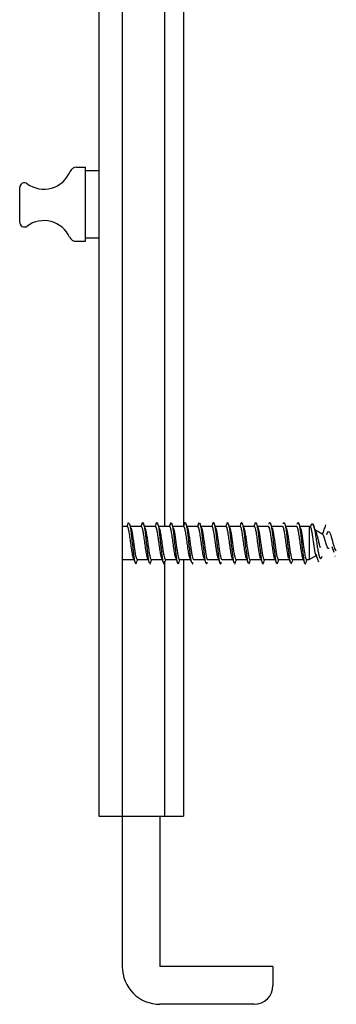
# Model space of a CAD drawing. Units: millimetres. Extents: x 16 to 195, y 5 to 292.
# Drawn here: x 103 to 120, y 104 to 156 of the extents above; entities that cross this region are included whole.
import ezdxf

# ---------------------------------------------------------------- set-up
doc = ezdxf.new("R2010")
doc.units = ezdxf.units.MM

msp = doc.modelspace()

# ---------------------------------------------------------------- linework, layer by layer
at = {"color": 7, "linetype": 'Continuous', "lineweight": 25}
for p, q in [((108.4186, 199.1485), (108.4186, 114.1485)), ((107.1686, 196.6485), (107.1686, 128.6485)), ((110.6686, 195.6906), (110.6686, 129.5235)), ((111.6686, 195.7735), (111.6686, 129.5438)), ((105.989, 148.616), (106.4686, 148.616)), ((106.4686, 144.681), (106.4686, 148.616)), ((107.1686, 148.4235), (106.4686, 148.4235)), ((102.9686, 145.6922), (102.9686, 147.5399)), ((105.9609, 144.681), (106.4686, 144.681)), ((106.4686, 144.8735), (107.1686, 144.8735)), ((108.7379, 129.724), (108.771, 129.7422)), ((112.4667, 129.6788), (112.5048, 129.7468)), ((108.6837, 129.5235), (108.4186, 129.5235)), ((109.4337, 129.5235), (108.8574, 129.5235)), ((110.1837, 129.5235), (109.607, 129.5235)), ((110.9337, 129.5235), (110.3574, 129.5235)), ((111.6837, 129.5235), (111.1075, 129.5235)), ((112.4337, 129.5235), (111.8574, 129.5235)), ((113.1837, 129.5235), (112.6072, 129.5235)), ((113.9337, 129.5235), (113.3571, 129.5235)), ((114.6837, 129.5235), (114.1072, 129.5235)), ((115.4337, 129.5235), (114.8574, 129.5235)), ((116.1837, 129.5235), (115.6075, 129.5235)), ((116.9337, 129.5235), (116.3572, 129.5235)), ((117.6837, 129.5235), (117.1069, 129.5235)), ((118.353, 129.5235), (117.8568, 129.5235)), ((118.4284, 129.48), (118.353, 129.5235)), ((118.353, 129.5235), (118.353, 127.7735)), ((118.4674, 129.6731), (118.403, 129.4947)), ((119.0721, 129.1084), (118.6405, 129.3576)), ((107.1686, 128.6485), (107.1686, 114.1485)), ((119.5529, 128.4678), (119.6536, 128.1711)), ((108.4186, 127.7735), (109.036, 127.7735)), ((109.2096, 127.7735), (109.7858, 127.7735)), ((109.9597, 127.7735), (110.536, 127.7735)), ((110.6686, 127.6906), (110.6686, 114.1485)), ((110.7096, 127.7735), (111.2863, 127.7735)), ((111.4597, 127.7735), (112.0365, 127.7735)), ((111.6686, 127.7735), (111.6686, 114.1485)), ((112.2096, 127.7735), (112.7864, 127.7735)), ((112.9596, 127.7735), (113.5361, 127.7735)), ((113.7097, 127.7735), (114.2859, 127.7735)), ((114.4597, 127.7735), (115.036, 127.7735)), ((115.2097, 127.7735), (115.7862, 127.7735)), ((115.9597, 127.7735), (116.5364, 127.7735)), ((116.7096, 127.7735), (117.2862, 127.7735)), ((117.4596, 127.7735), (118.036, 127.7735)), ((118.2097, 127.7735), (118.353, 127.7735)), ((118.353, 127.7735), (118.7499, 128.0027)), ((118.6864, 128.0743), (118.8434, 127.6517)), ((115.1337, 127.5495), (115.1713, 127.6028)), ((117.3816, 127.5498), (117.4145, 127.5911)), ((107.1686, 114.1485), (108.4186, 114.1485)), ((108.4186, 114.1485), (108.4186, 106.1485)), ((108.4186, 114.1485), (110.6686, 114.1485)), ((110.4186, 114.1485), (110.4186, 106.1485)), ((110.6686, 114.1485), (111.6686, 114.1485)), ((116.4186, 106.1485), (110.4186, 106.1485)), ((116.4186, 106.1485), (116.4186, 105.1485)), ((115.4186, 104.1485), (110.4186, 104.1485))]:
    msp.add_line(p, q, dxfattribs=at)
at = {"color": 7, "linetype": 'Continuous', "lineweight": 25, "flags": 128}
msp.add_lwpolyline([(119.2772, 129.0836), (119.2993, 129.1585), (119.3436, 129.2475), (119.388, 129.2701), (119.4323, 129.2281), (119.4766, 129.13), (119.5209, 128.9897), (119.5652, 128.8247), (119.6096, 128.654), (119.6539, 128.4959), (119.6982, 128.366), (119.7425, 128.2757), (119.7868, 128.2313), (119.7868, 128.2313)], dxfattribs=at)
at = {"color": 7, "linetype": 'Continuous', "lineweight": 25}
for centre, radius, start, end in [((105.989, 148.241), 0.375, 90, 157.74888), ((104.2536, 148.951), 1.5, 233.74155, 337.74888), ((103.2186, 147.5399), 0.25, 53.74155, 180), ((103.2186, 145.6922), 0.25, 180, 306.25845), ((104.2536, 144.281), 1.5, 24.4144, 126.25845), ((105.9609, 145.056), 0.375, 204.4144, 270), ((110.4186, 106.1485), 2, 180, 270), ((115.4186, 105.1485), 1, 270, 0)]:
    msp.add_arc(centre, radius, start, end, dxfattribs=at)
for points, knots in [([(108.738, 129.7305), (108.7247, 129.6926), (108.7005, 129.6235), (108.6762, 129.5546), (108.6652, 129.5235)], [0, 0, 0, 0, 0.5489142, 1, 1, 1, 1]), ([(109.4675, 129.6704), (109.4766, 129.6983), (109.4985, 129.7648), (109.533, 129.7421), (109.5711, 129.6199), (109.6092, 129.3963), (109.6473, 129.098), (109.6854, 128.7539), (109.7235, 128.3999), (109.7616, 128.0687), (109.7997, 127.8043), (109.8288, 127.6447), (109.8451, 127.6152), (109.8488, 127.6085)], [0, 0, 0, 0, 0.0719444, 0.1718768, 0.2717951, 0.3717016, 0.4716345, 0.5715517, 0.6714588, 0.7713921, 0.8713082, 0.971216, 1, 1, 1, 1]), ([(110.2213, 129.6895), (110.2332, 129.7158), (110.2577, 129.7705), (110.295, 129.7151), (110.3331, 129.5593), (110.3712, 129.3091), (110.4093, 128.993), (110.4474, 128.6418), (110.4855, 128.2914), (110.5236, 127.9771), (110.5617, 127.73), (110.5998, 127.5784), (110.6369, 127.5267), (110.6613, 127.5837), (110.673, 127.611)], [0, 0, 0, 0, 0.0788146, 0.1631598, 0.2475248, 0.3318704, 0.4162164, 0.5005813, 0.5849262, 0.6692729, 0.7536378, 0.8379819, 0.9223295, 1, 1, 1, 1]), ([(110.9751, 129.6967), (110.977, 129.7037), (110.9916, 129.7582), (111.0062, 129.7506), (111.0189, 129.744)], [0, 0, 0, 0, 0.1292195, 1, 1, 1, 1]), ([(111.7276, 129.6965), (111.7326, 129.7119), (111.7504, 129.7659), (111.7809, 129.744), (111.819, 129.63), (111.8571, 129.4106), (111.8952, 129.1161), (111.9333, 128.7734), (111.9714, 128.4192), (112.0095, 128.0851), (112.0476, 127.8189), (112.0744, 127.6624), (112.0884, 127.6326), (112.0898, 127.6297)], [0, 0, 0, 0, 0.04197913, 0.14716208, 0.25234998, 0.35751203, 0.46269604, 0.56788305, 0.673045, 0.77823003, 0.8834161, 0.98857801, 1, 1, 1, 1]), ([(113.2188, 129.6755), (113.2221, 129.6885), (113.2381, 129.7517), (113.2668, 129.7592), (113.3049, 129.6867), (113.343, 129.5017), (113.3811, 129.2325), (113.4192, 128.9036), (113.4573, 128.5493), (113.4954, 128.2048), (113.5335, 127.9055), (113.5716, 127.6802), (113.6097, 127.556), (113.6451, 127.5323), (113.6678, 127.6007), (113.6778, 127.6309)], [0, 0, 0, 0, 0.021493, 0.1045223, 0.1875368, 0.270545, 0.3535745, 0.4365882, 0.519597, 0.6026267, 0.6856396, 0.768649, 0.8516789, 0.9346909, 1, 1, 1, 1]), ([(113.9755, 129.6914), (113.9806, 129.7076), (113.9983, 129.7642), (114.0288, 129.7473), (114.0669, 129.6394), (114.105, 129.4248), (114.1431, 129.1339), (114.1812, 128.793), (114.2193, 128.4384), (114.2574, 128.1027), (114.2955, 127.8303), (114.3244, 127.6635), (114.3407, 127.6289), (114.3442, 127.6214)], [0, 0, 0, 0, 0.041152, 0.1444912, 0.247852, 0.3511872, 0.4545274, 0.5578881, 0.6612225, 0.7645637, 0.8679241, 0.9712578, 1, 1, 1, 1]), ([(114.722, 129.6863), (114.7322, 129.7119), (114.7551, 129.7692), (114.7908, 129.7254), (114.8289, 129.5818), (114.867, 129.3404), (114.9051, 129.0302), (114.9432, 128.681), (114.9813, 128.3294), (115.0194, 128.007), (115.0575, 127.7608), (115.0838, 127.6227), (115.0975, 127.6035), (115.0984, 127.6022)], [0, 0, 0, 0, 0.08163992, 0.18283263, 0.28404035, 0.38525918, 0.48645148, 0.58766027, 0.68887844, 0.7900704, 0.89128027, 0.99249772, 1, 1, 1, 1]), ([(115.4682, 129.6745), (115.471, 129.6859), (115.4865, 129.749), (115.5147, 129.76), (115.5528, 129.694), (115.5909, 129.5141), (115.629, 129.2492), (115.6671, 128.9227), (115.7052, 128.5689), (115.7433, 128.2229), (115.7814, 127.9204), (115.8195, 127.6901), (115.8576, 127.5611), (115.8905, 127.5298), (115.9107, 127.5861), (115.9183, 127.6071)], [0, 0, 0, 0, 0.0187185, 0.1033699, 0.1880213, 0.2726537, 0.3573058, 0.4419565, 0.5265889, 0.6112418, 0.6958916, 0.7805242, 0.8651777, 0.9498267, 1, 1, 1, 1]), ([(116.2155, 129.6622), (116.2232, 129.6888), (116.2436, 129.7592), (116.2767, 129.7516), (116.3148, 129.6482), (116.3529, 129.4389), (116.391, 129.1514), (116.4291, 128.8126), (116.4672, 128.4576), (116.5053, 128.1206), (116.5434, 127.8417), (116.5761, 127.657), (116.5961, 127.6146), (116.6033, 127.5991)], [0, 0, 0, 0, 0.0596402, 0.1578521, 0.25609, 0.3543156, 0.452528, 0.5507664, 0.6489909, 0.7472038, 0.8454427, 0.9436662, 1, 1, 1, 1]), ([(116.9646, 129.6691), (116.9766, 129.7016), (117.0013, 129.7683), (117.0387, 129.7309), (117.0768, 129.5923), (117.1149, 129.3559), (117.153, 129.0486), (117.1911, 128.7007), (117.2292, 128.3481), (117.2673, 128.0238), (117.3054, 127.7707), (117.3342, 127.6229), (117.3502, 127.6006), (117.3536, 127.5959)], [0, 0, 0, 0, 0.0924875, 0.1904206, 0.2883506, 0.3863042, 0.4842364, 0.5821671, 0.6801209, 0.7780522, 0.8759838, 0.9739375, 1, 1, 1, 1]), ([(117.715, 129.6635), (117.7181, 129.6769), (117.734, 129.7441), (117.7626, 129.761), (117.8007, 129.7009), (117.8388, 129.5264), (117.8769, 129.2657), (117.915, 128.9418), (117.9531, 128.5885), (117.9912, 128.2412), (118.0293, 127.9353), (118.0674, 127.7005), (118.1055, 127.5652), (118.1393, 127.529), (118.1605, 127.5853), (118.1689, 127.6078)], [0, 0, 0, 0, 0.0209961, 0.1049161, 0.1888512, 0.2727644, 0.3566853, 0.44062, 0.5245327, 0.6084545, 0.6923889, 0.7763011, 0.8602238, 0.9441578, 1, 1, 1, 1]), ([(109.0155, 127.8348), (109.0143, 127.8364), (108.9974, 127.8588), (108.965, 128.0222), (108.9181, 128.3022), (108.8712, 128.649), (108.8243, 128.9909), (108.7775, 129.2859), (108.7306, 129.4675), (108.6993, 129.5457), (108.6837, 129.5235), (108.6837, 129.5235)], [0, 0, 0, 0, 0.01109735, 0.15234908, 0.29360082, 0.43485255, 0.57610429, 0.71735602, 0.85860775, 0.99985949, 1, 1, 1, 1]), ([(108.9084, 129.3834), (108.8897, 129.4346), (108.852, 129.5378), (108.8152, 129.6415), (108.7967, 129.6938)], [0, 0, 0, 0, 0.4958368, 1, 1, 1, 1]), ([(108.7972, 129.6809), (108.8011, 129.6727), (108.8178, 129.6384), (108.8472, 129.4714), (108.8853, 129.1996), (108.9234, 128.8648), (108.9615, 128.5102), (108.9996, 128.1689), (109.0377, 127.8767), (109.0758, 127.6604), (109.1139, 127.5511), (109.1441, 127.5321), (109.1617, 127.5871), (109.1665, 127.6023)], [0, 0, 0, 0, 0.0323066, 0.1354589, 0.2386073, 0.3417347, 0.4448878, 0.5480351, 0.6511628, 0.7543167, 0.8574629, 0.9605909, 1, 1, 1, 1]), ([(108.8851, 129.4444), (108.8969, 129.4031), (108.9213, 129.3177), (108.9582, 129.1017), (108.9959, 128.8428), (109.0336, 128.5629), (109.0714, 128.2922), (109.1091, 128.0557), (109.1468, 127.8814), (109.1803, 127.7829), (109.2013, 127.7831), (109.2096, 127.7832)], [0, 0, 0, 0, 0.1090213, 0.2252521, 0.3414828, 0.4577135, 0.5739442, 0.6901759, 0.8064077, 0.9226395, 1, 1, 1, 1]), ([(109.4677, 129.682), (109.4541, 129.6437), (109.4352, 129.5906), (109.4162, 129.5381), (109.4109, 129.5235)], [0, 0, 0, 0, 0.7218689, 1, 1, 1, 1]), ([(109.7618, 127.84), (109.7462, 127.8959), (109.715, 128.0078), (109.6681, 128.3061), (109.6212, 128.648), (109.5743, 128.9911), (109.5275, 129.2858), (109.4806, 129.4676), (109.4493, 129.5457), (109.4337, 129.5235), (109.4337, 129.5235)], [0, 0, 0, 0, 0.1428368, 0.2856737, 0.4285105, 0.5713474, 0.7141842, 0.8570211, 0.9998579, 1, 1, 1, 1]), ([(109.6629, 129.3701), (109.6441, 129.4215), (109.606, 129.5253), (109.5691, 129.6299), (109.5504, 129.6828)], [0, 0, 0, 0, 0.4953349, 1, 1, 1, 1]), ([(109.6396, 129.4302), (109.6514, 129.3859), (109.6758, 129.2944), (109.7128, 129.0719), (109.7505, 128.8092), (109.7867, 128.5401), (109.8207, 128.2983), (109.8557, 128.0767), (109.888, 127.9165), (109.9187, 127.8196), (109.9408, 127.7753), (109.9547, 127.7789), (109.9597, 127.7802)], [0, 0, 0, 0, 0.1106, 0.2284382, 0.3462765, 0.4641148, 0.5677511, 0.6645562, 0.7928822, 0.8691822, 0.9534069, 1, 1, 1, 1]), ([(110.2213, 129.693), (110.2078, 129.6548), (110.1877, 129.598), (110.1675, 129.5419), (110.1609, 129.5235)], [0, 0, 0, 0, 0.6736368, 1, 1, 1, 1]), ([(110.5104, 127.846), (110.4952, 127.9003), (110.4645, 128.0106), (110.4181, 128.3062), (110.3712, 128.6479), (110.3243, 128.9911), (110.2775, 129.2858), (110.2306, 129.4676), (110.1993, 129.5457), (110.1837, 129.5235), (110.1837, 129.5235)], [0, 0, 0, 0, 0.1389616, 0.2824442, 0.4259268, 0.5694094, 0.712892, 0.8563746, 0.9998573, 1, 1, 1, 1]), ([(110.4103, 129.3778), (110.3913, 129.4299), (110.3528, 129.5352), (110.3155, 129.6405), (110.2967, 129.6937)], [0, 0, 0, 0, 0.49473419, 1, 1, 1, 1]), ([(110.384, 129.4477), (110.3922, 129.4212), (110.4098, 129.3641), (110.4371, 129.2252), (110.4662, 129.0483), (110.4958, 128.842), (110.5261, 128.6193), (110.5545, 128.4123), (110.5852, 128.2031), (110.6183, 128.0059), (110.656, 127.8504), (110.6865, 127.773), (110.7043, 127.7816), (110.7096, 127.7842)], [0, 0, 0, 0, 0.0754761, 0.1627108, 0.2518886, 0.3430088, 0.4360709, 0.5310741, 0.6040947, 0.7198333, 0.8355719, 0.9513104, 1, 1, 1, 1]), ([(110.9754, 129.704), (110.9617, 129.6653), (110.9403, 129.605), (110.9188, 129.5451), (110.9111, 129.5235)], [0, 0, 0, 0, 0.6406483, 1, 1, 1, 1]), ([(111.2591, 127.8509), (111.2444, 127.9038), (111.2141, 128.0129), (111.1681, 128.3063), (111.1212, 128.6479), (111.0743, 128.9912), (111.0275, 129.2858), (110.9806, 129.4676), (110.9493, 129.5457), (110.9337, 129.5235), (110.9337, 129.5235)], [0, 0, 0, 0, 0.1357441, 0.2797628, 0.4237816, 0.5678004, 0.7118192, 0.855838, 0.9998567, 1, 1, 1, 1]), ([(111.1569, 129.3874), (111.1379, 129.4396), (111.0994, 129.5452), (111.0621, 129.6502), (111.0432, 129.7032)], [0, 0, 0, 0, 0.4946649, 1, 1, 1, 1]), ([(111.0438, 129.6895), (111.0482, 129.6812), (111.0653, 129.6491), (111.0951, 129.4847), (111.1332, 129.2166), (111.1713, 128.8841), (111.2094, 128.5297), (111.2475, 128.1868), (111.2856, 127.891), (111.3237, 127.6703), (111.3618, 127.5527), (111.3961, 127.5336), (111.4176, 127.6012), (111.4265, 127.629)], [0, 0, 0, 0, 0.0345657, 0.1341153, 0.2336798, 0.333218, 0.4327687, 0.5323327, 0.6318704, 0.7314221, 0.8309855, 0.9305228, 1, 1, 1, 1]), ([(111.131, 129.4486), (111.1362, 129.4366), (111.1539, 129.3956), (111.1843, 129.2429), (111.222, 129.0123), (111.2597, 128.7408), (111.2971, 128.4638), (111.3338, 128.2099), (111.3698, 127.9995), (111.4056, 127.8522), (111.4356, 127.7758), (111.4536, 127.7817), (111.4597, 127.7836)], [0, 0, 0, 0, 0.0472787, 0.1620572, 0.2768358, 0.3916144, 0.5063931, 0.6181653, 0.726415, 0.8353896, 0.945089, 1, 1, 1, 1]), ([(111.728, 129.7105), (111.7142, 129.6715), (111.6921, 129.6091), (111.6697, 129.5468), (111.6613, 129.5235)], [0, 0, 0, 0, 0.6259193, 1, 1, 1, 1]), ([(112.0084, 127.8538), (111.9939, 127.9059), (111.9638, 128.0142), (111.9181, 128.3063), (111.8712, 128.6479), (111.8243, 128.9912), (111.7775, 129.2858), (111.7306, 129.4676), (111.6993, 129.5457), (111.6837, 129.5235), (111.6837, 129.5235)], [0, 0, 0, 0, 0.13384424, 0.2781796, 0.42251497, 0.56685033, 0.71118569, 0.85552106, 0.99985642, 1, 1, 1, 1]), ([(111.9035, 129.3964), (111.8846, 129.4483), (111.8464, 129.5531), (111.8093, 129.6572), (111.7906, 129.7098)], [0, 0, 0, 0, 0.4951183, 1, 1, 1, 1]), ([(111.8778, 129.4567), (111.8828, 129.4463), (111.9009, 129.4089), (111.9321, 129.255), (111.9715, 129.0161), (112.0112, 128.73), (112.0506, 128.4378), (112.0894, 128.1733), (112.1275, 127.96), (112.1652, 127.8246), (112.1926, 127.7646), (112.2074, 127.7779), (112.2096, 127.7799)], [0, 0, 0, 0, 0.0455591, 0.1635746, 0.2823066, 0.401755, 0.5219197, 0.6387844, 0.7525065, 0.8662287, 0.9799508, 1, 1, 1, 1]), ([(112.4791, 129.713), (112.4651, 129.6735), (112.4426, 129.6104), (112.4199, 129.5472), (112.4113, 129.5235)], [0, 0, 0, 0, 0.6255766, 1, 1, 1, 1]), ([(112.7592, 127.8508), (112.7444, 127.9038), (112.7141, 128.0128), (112.6681, 128.3063), (112.6212, 128.6479), (112.5743, 128.9912), (112.5275, 129.2858), (112.4806, 129.4676), (112.4493, 129.5457), (112.4337, 129.5235), (112.4337, 129.5235)], [0, 0, 0, 0, 0.13580131, 0.27981055, 0.42381979, 0.56782903, 0.71183827, 0.8558475, 0.99985674, 1, 1, 1, 1]), ([(112.5394, 129.708), (112.5406, 129.7068), (112.5544, 129.6927), (112.581, 129.5631), (112.6191, 129.3269), (112.6572, 129.0111), (112.6953, 128.6616), (112.7334, 128.3101), (112.7715, 127.9928), (112.8096, 127.7422), (112.8477, 127.5809), (112.8858, 127.537), (112.9128, 127.5595), (112.9271, 127.6236), (112.9288, 127.6309)], [0, 0, 0, 0, 0.00891124, 0.10677413, 0.20462896, 0.30246704, 0.40033061, 0.49818439, 0.59602283, 0.69388701, 0.79173975, 0.88957861, 0.98744334, 1, 1, 1, 1]), ([(112.6508, 129.4033), (112.6321, 129.4546), (112.5954, 129.5553), (112.5597, 129.6557), (112.5421, 129.7049)], [0, 0, 0, 0, 0.509009, 1, 1, 1, 1]), ([(112.6252, 129.4674), (112.6354, 129.4398), (112.6581, 129.3781), (112.6935, 129.192), (112.7312, 128.9483), (112.7689, 128.6726), (112.8064, 128.3967), (112.8436, 128.1482), (112.8804, 127.947), (112.9173, 127.8199), (112.9437, 127.764), (112.9578, 127.7771), (112.9596, 127.7788)], [0, 0, 0, 0, 0.09131736, 0.20412341, 0.31692948, 0.42973555, 0.54254163, 0.65317255, 0.76301729, 0.8732, 0.98372065, 1, 1, 1, 1]), ([(113.2285, 129.7117), (113.2143, 129.6717), (113.192, 129.6091), (113.1693, 129.5463), (113.1611, 129.5235)], [0, 0, 0, 0, 0.6385694, 1, 1, 1, 1]), ([(113.5105, 127.8454), (113.4953, 127.8999), (113.4645, 128.0103), (113.4181, 128.3062), (113.3712, 128.6479), (113.3243, 128.9911), (113.2775, 129.2858), (113.2306, 129.4676), (113.1993, 129.5457), (113.1837, 129.5235), (113.1837, 129.5235)], [0, 0, 0, 0, 0.139308, 0.2827329, 0.4261577, 0.5695826, 0.7130075, 0.8564324, 0.9998573, 1, 1, 1, 1]), ([(113.3993, 129.4067), (113.381, 129.4572), (113.344, 129.559), (113.3078, 129.661), (113.2895, 129.7123)], [0, 0, 0, 0, 0.4967574, 1, 1, 1, 1]), ([(113.3741, 129.4708), (113.3849, 129.4413), (113.4086, 129.3768), (113.4451, 129.183), (113.4836, 128.9315), (113.5223, 128.6475), (113.5608, 128.3657), (113.5989, 128.1147), (113.6367, 127.9211), (113.6736, 127.7955), (113.6979, 127.7825), (113.7097, 127.7762)], [0, 0, 0, 0, 0.0967137, 0.2112691, 0.326161, 0.4413894, 0.5569543, 0.6700978, 0.782555, 0.8950121, 1, 1, 1, 1]), ([(113.9761, 129.7058), (113.9618, 129.6654), (113.9402, 129.6048), (113.9182, 129.5438), (113.9109, 129.5235)], [0, 0, 0, 0, 0.6669629, 1, 1, 1, 1]), ([(114.2628, 127.8386), (114.2625, 127.839), (114.2465, 127.8613), (114.215, 128.0231), (114.1681, 128.302), (114.1212, 128.6491), (114.0743, 128.9908), (114.0275, 129.2859), (113.9806, 129.4675), (113.9493, 129.5457), (113.9337, 129.5235), (113.9337, 129.5235)], [0, 0, 0, 0, 0.00305951, 0.14545935, 0.28785918, 0.43025901, 0.57265885, 0.71505868, 0.85745851, 0.99985834, 1, 1, 1, 1]), ([(114.1497, 129.4058), (114.1316, 129.4556), (114.0953, 129.5559), (114.0595, 129.6569), (114.0414, 129.7076)], [0, 0, 0, 0, 0.4974842, 1, 1, 1, 1]), ([(114.1281, 129.4652), (114.1404, 129.426), (114.1652, 129.3466), (114.2027, 129.1366), (114.2404, 128.8827), (114.2781, 128.6039), (114.3155, 128.3326), (114.3526, 128.0937), (114.3893, 127.9108), (114.425, 127.7934), (114.4485, 127.7823), (114.4597, 127.777)], [0, 0, 0, 0, 0.1110438, 0.2248313, 0.3386188, 0.4524064, 0.5661939, 0.6768765, 0.7876124, 0.8987063, 1, 1, 1, 1]), ([(114.7223, 129.6956), (114.7079, 129.6549), (114.6876, 129.5976), (114.6669, 129.5402), (114.6608, 129.5235)], [0, 0, 0, 0, 0.7098175, 1, 1, 1, 1]), ([(115.0173, 127.8322), (115.0155, 127.8346), (114.998, 127.8571), (114.965, 128.0216), (114.9181, 128.3024), (114.8712, 128.649), (114.8243, 128.9909), (114.7775, 129.2859), (114.7306, 129.4675), (114.6993, 129.5457), (114.6837, 129.5235), (114.6837, 129.5235)], [0, 0, 0, 0, 0.0164368, 0.1569259, 0.2974149, 0.437904, 0.5783931, 0.7188821, 0.8593712, 0.9998602, 1, 1, 1, 1]), ([(114.9016, 129.4013), (114.8837, 129.4506), (114.8478, 129.5494), (114.8124, 129.6494), (114.7946, 129.6996)], [0, 0, 0, 0, 0.4980452, 1, 1, 1, 1]), ([(114.8791, 129.462), (114.8913, 129.4226), (114.9164, 129.3419), (114.9543, 129.1266), (114.9929, 128.8647), (115.0317, 128.5775), (115.0701, 128.3006), (115.1082, 128.0608), (115.1459, 127.8847), (115.1797, 127.7839), (115.201, 127.7832), (115.2097, 127.7829)], [0, 0, 0, 0, 0.11099915, 0.22745774, 0.34427505, 0.46145104, 0.57885474, 0.69299037, 0.80712601, 0.92126166, 1, 1, 1, 1]), ([(115.4686, 129.6848), (115.4543, 129.6443), (115.4353, 129.5905), (115.4159, 129.5368), (115.4111, 129.5235)], [0, 0, 0, 0, 0.7523974, 1, 1, 1, 1]), ([(115.7701, 127.8283), (115.7673, 127.8317), (115.7489, 127.8544), (115.715, 128.0209), (115.6681, 128.3026), (115.6212, 128.6489), (115.5743, 128.9909), (115.5275, 129.2859), (115.4806, 129.4675), (115.4493, 129.5457), (115.4337, 129.5235), (115.4337, 129.5235)], [0, 0, 0, 0, 0.0244506, 0.163795, 0.3031394, 0.4424838, 0.5818282, 0.7211726, 0.860517, 0.9998614, 1, 1, 1, 1]), ([(115.6546, 129.3936), (115.6369, 129.4422), (115.6013, 129.5398), (115.5661, 129.6389), (115.5484, 129.6886)], [0, 0, 0, 0, 0.4983719, 1, 1, 1, 1]), ([(115.6302, 129.4549), (115.6323, 129.4511), (115.6469, 129.424), (115.6741, 129.2949), (115.7119, 129.0803), (115.7496, 128.8153), (115.7873, 128.5356), (115.8252, 128.266), (115.8632, 128.033), (115.9012, 127.8658), (115.9334, 127.7776), (115.9529, 127.7827), (115.9597, 127.7845)], [0, 0, 0, 0, 0.0188846, 0.1334066, 0.2479286, 0.3624505, 0.4769725, 0.5916739, 0.7072598, 0.822731, 0.9380875, 1, 1, 1, 1]), ([(116.521, 127.827), (116.518, 127.8307), (116.4993, 127.8535), (116.465, 128.0206), (116.4181, 128.3027), (116.3712, 128.6489), (116.3243, 128.9909), (116.2775, 129.2859), (116.2306, 129.4675), (116.1993, 129.5457), (116.1837, 129.5235), (116.1837, 129.5235)], [0, 0, 0, 0, 0.02726576, 0.16620805, 0.30515034, 0.44409263, 0.58303491, 0.7219772, 0.86091949, 0.99986178, 1, 1, 1, 1]), ([(116.4086, 129.3829), (116.3907, 129.4316), (116.3548, 129.5295), (116.3193, 129.6291), (116.3015, 129.6791)], [0, 0, 0, 0, 0.4980674, 1, 1, 1, 1]), ([(116.384, 129.4429), (116.3868, 129.4368), (116.4021, 129.4036), (116.4299, 129.2655), (116.4674, 129.0438), (116.5048, 128.7772), (116.5422, 128.4997), (116.5797, 128.236), (116.6174, 128.0108), (116.6551, 127.8532), (116.6859, 127.774), (116.704, 127.7819), (116.7096, 127.7843)], [0, 0, 0, 0, 0.02582649, 0.14100952, 0.25607647, 0.37102735, 0.48586215, 0.60090932, 0.71675645, 0.83260358, 0.94845072, 1, 1, 1, 1]), ([(117.2702, 127.8282), (117.2674, 127.8316), (117.249, 127.8543), (117.215, 128.0208), (117.1681, 128.3026), (117.1212, 128.6489), (117.0743, 128.9909), (117.0275, 129.2859), (116.9806, 129.4675), (116.9493, 129.5457), (116.9337, 129.5235), (116.9337, 129.5235)], [0, 0, 0, 0, 0.0247285, 0.1640332, 0.3033379, 0.4426426, 0.5819473, 0.721252, 0.8605567, 0.9998614, 1, 1, 1, 1]), ([(117.1617, 129.3739), (117.1436, 129.4231), (117.1072, 129.5218), (117.0714, 129.6225), (117.0534, 129.6731)], [0, 0, 0, 0, 0.4975356, 1, 1, 1, 1]), ([(117.1368, 129.4341), (117.1397, 129.4272), (117.1552, 129.3908), (117.1833, 129.2469), (117.2211, 129.0188), (117.2588, 128.7475), (117.2966, 128.4674), (117.3346, 128.204), (117.3728, 127.9826), (117.4111, 127.8355), (117.44, 127.7676), (117.4562, 127.7798), (117.4596, 127.7823)], [0, 0, 0, 0, 0.0273244, 0.1442044, 0.2610844, 0.3779644, 0.4948444, 0.6124949, 0.7311504, 0.8496094, 0.9678719, 1, 1, 1, 1]), ([(118.0155, 127.8348), (118.0143, 127.8364), (117.9974, 127.8588), (117.965, 128.0222), (117.9181, 128.3022), (117.8712, 128.649), (117.8243, 128.9909), (117.7775, 129.2859), (117.7306, 129.4675), (117.6993, 129.5457), (117.6837, 129.5235), (117.6837, 129.5235)], [0, 0, 0, 0, 0.0110982, 0.1523498, 0.2936014, 0.4348531, 0.5761047, 0.7173563, 0.8586079, 0.9998595, 1, 1, 1, 1]), ([(117.9133, 129.3689), (117.895, 129.4188), (117.858, 129.5192), (117.8217, 129.6214), (117.8035, 129.6728)], [0, 0, 0, 0, 0.49681745, 1, 1, 1, 1]), ([(117.8882, 129.4277), (117.893, 129.415), (117.9101, 129.3691), (117.9398, 129.2117), (117.977, 128.9775), (118.0143, 128.7071), (118.049, 128.4508), (118.0799, 128.2375), (118.1087, 128.0628), (118.1391, 127.9141), (118.1732, 127.7973), (118.1972, 127.7828), (118.2097, 127.7752)], [0, 0, 0, 0, 0.0441758, 0.1603119, 0.2762507, 0.3919922, 0.5075363, 0.599947, 0.6814665, 0.7760932, 0.883798, 1, 1, 1, 1]), ([(118.7473, 128.0072), (118.7447, 128.0039), (118.7305, 127.9855), (118.7053, 128.0236), (118.6714, 128.1246), (118.6376, 128.2965), (118.6037, 128.5159), (118.5698, 128.7629), (118.5359, 129.0099), (118.502, 129.2312), (118.4681, 129.3925), (118.4421, 129.4767), (118.4276, 129.4735), (118.4242, 129.4728)], [0, 0, 0, 0, 0.0210435, 0.114801, 0.2112944, 0.3105286, 0.4125083, 0.5172377, 0.6247209, 0.7349617, 0.8479639, 0.9637307, 1, 1, 1, 1]), ([(118.4804, 129.6133), (118.4874, 129.6321), (118.5089, 129.6896), (118.5455, 129.6731), (118.5897, 129.5693), (118.6341, 129.3711), (118.6784, 129.109), (118.7227, 128.811), (118.767, 128.5095), (118.8113, 128.2354), (118.8556, 128.0159), (118.8999, 127.8704), (118.9442, 127.8124), (118.9881, 127.8364), (119.0178, 127.9192), (119.0323, 127.9595)], [0, 0, 0, 0, 0.0435602, 0.1331238, 0.2209168, 0.3069403, 0.3911954, 0.4736831, 0.5544048, 0.6333618, 0.7105553, 0.7859866, 0.859657, 0.9315677, 1, 1, 1, 1]), ([(118.7319, 129.1704), (118.7171, 129.2072), (118.6494, 129.3766), (118.5914, 129.5475), (118.5459, 129.6813)], [0, 0, 0, 0, 0.2174911, 1, 1, 1, 1]), ([(118.636, 129.3497), (118.6462, 129.3447), (118.6726, 129.3317), (118.7168, 129.218), (118.7677, 129.0395), (118.8189, 128.8261), (118.87, 128.6076), (118.9054, 128.4835), (118.9227, 128.4229)], [0, 0, 0, 0, 0.1204057, 0.3110803, 0.4943707, 0.6702826, 0.8388227, 1, 1, 1, 1]), ([(119.2195, 129.6179), (119.1883, 129.5291), (119.1323, 129.3694), (119.0683, 129.2015), (119.0399, 129.127)], [0, 0, 0, 0, 0.5560829, 1, 1, 1, 1]), ([(119.4146, 128.3935), (119.4029, 128.3827), (119.3794, 128.361), (119.3434, 128.3749), (119.3097, 128.4219), (119.2763, 128.5012), (119.243, 128.6071), (119.2096, 128.7299), (119.1762, 128.8564), (119.1427, 128.973), (119.1093, 129.0598), (119.0851, 129.1058), (119.0725, 129.1057), (119.0705, 129.1057)], [0, 0, 0, 0, 0.0852168, 0.1700618, 0.2544351, 0.3436075, 0.4374762, 0.5360848, 0.6394685, 0.7476589, 0.8606842, 0.9785699, 1, 1, 1, 1]), ([(109.0162, 127.8283), (109.0307, 127.7884), (109.0597, 127.7081), (109.0882, 127.6282), (109.1025, 127.588)], [0, 0, 0, 0, 0.4965688, 1, 1, 1, 1]), ([(109.1661, 127.5886), (109.1841, 127.6395), (109.206, 127.7013), (109.2282, 127.7627), (109.2321, 127.7735)], [0, 0, 0, 0, 0.8230236, 1, 1, 1, 1]), ([(109.7624, 127.8386), (109.7769, 127.7985), (109.8062, 127.7175), (109.8348, 127.6369), (109.8492, 127.5963)], [0, 0, 0, 0, 0.4962365, 1, 1, 1, 1]), ([(109.919, 127.596), (109.9368, 127.6464), (109.9578, 127.7058), (109.9791, 127.7646), (109.9824, 127.7735)], [0, 0, 0, 0, 0.8471948, 1, 1, 1, 1]), ([(110.5088, 127.8488), (110.5233, 127.8087), (110.5525, 127.728), (110.5811, 127.6473), (110.5955, 127.6067)], [0, 0, 0, 0, 0.4963495, 1, 1, 1, 1]), ([(110.6729, 127.6068), (110.6905, 127.6567), (110.7103, 127.7125), (110.7303, 127.7676), (110.7325, 127.7735)], [0, 0, 0, 0, 0.8919019, 1, 1, 1, 1]), ([(111.2564, 127.8562), (111.2707, 127.8167), (111.2996, 127.7371), (111.3279, 127.6571), (111.3422, 127.6168)], [0, 0, 0, 0, 0.4968297, 1, 1, 1, 1]), ([(111.4262, 127.6169), (111.4439, 127.6669), (111.4626, 127.7195), (111.4814, 127.7711), (111.4823, 127.7735)], [0, 0, 0, 0, 0.9525665, 1, 1, 1, 1]), ([(112.0054, 127.8592), (112.0196, 127.8204), (112.048, 127.7425), (112.0759, 127.6636), (112.09, 127.624)], [0, 0, 0, 0, 0.4974783, 1, 1, 1, 1]), ([(112.1238, 127.5535), (112.1365, 127.5495), (112.1548, 127.5438), (112.173, 127.6156), (112.1786, 127.6375)], [0, 0, 0, 0, 0.695266, 1, 1, 1, 1]), ([(112.7564, 127.8561), (112.7704, 127.8179), (112.7983, 127.7413), (112.8259, 127.6637), (112.8398, 127.6248)], [0, 0, 0, 0, 0.4980638, 1, 1, 1, 1]), ([(113.5091, 127.848), (113.5228, 127.8103), (113.5504, 127.7346), (113.5777, 127.6579), (113.5914, 127.6194)], [0, 0, 0, 0, 0.49851, 1, 1, 1, 1]), ([(114.263, 127.837), (114.2766, 127.7995), (114.3038, 127.7242), (114.3309, 127.6481), (114.3444, 127.6099)], [0, 0, 0, 0, 0.4988381, 1, 1, 1, 1]), ([(114.425, 127.6129), (114.4436, 127.6659), (114.4624, 127.7195), (114.4818, 127.7728), (114.4821, 127.7735)], [0, 0, 0, 0, 0.9868457, 1, 1, 1, 1]), ([(115.0167, 127.8272), (115.0304, 127.7893), (115.0577, 127.7133), (115.0849, 127.6367), (115.0985, 127.5982)], [0, 0, 0, 0, 0.4987087, 1, 1, 1, 1]), ([(115.1713, 127.602), (115.19, 127.6552), (115.2102, 127.7124), (115.231, 127.7696), (115.2324, 127.7735)], [0, 0, 0, 0, 0.9309112, 1, 1, 1, 1]), ([(115.7692, 127.8211), (115.783, 127.7827), (115.8107, 127.7056), (115.8382, 127.6281), (115.8519, 127.5893)], [0, 0, 0, 0, 0.4983254, 1, 1, 1, 1]), ([(115.9177, 127.5924), (115.9364, 127.6454), (115.9578, 127.7056), (115.9798, 127.7662), (115.9825, 127.7735)], [0, 0, 0, 0, 0.8789901, 1, 1, 1, 1]), ([(116.5199, 127.8193), (116.5339, 127.7804), (116.5621, 127.7022), (116.5899, 127.624), (116.6038, 127.5847)], [0, 0, 0, 0, 0.4978088, 1, 1, 1, 1]), ([(116.6196, 127.5577), (116.6323, 127.5498), (116.6512, 127.538), (116.67, 127.6073), (116.6762, 127.63)], [0, 0, 0, 0, 0.6731144, 1, 1, 1, 1]), ([(116.6653, 127.5865), (116.6839, 127.6389), (116.706, 127.7011), (116.7288, 127.7637), (116.7323, 127.7735)], [0, 0, 0, 0, 0.8425904, 1, 1, 1, 1]), ([(117.2688, 127.8219), (117.2831, 127.7824), (117.3085, 127.7121), (117.3335, 127.6419), (117.3444, 127.6111)], [0, 0, 0, 0, 0.560389, 1, 1, 1, 1]), ([(117.4143, 127.5841), (117.4327, 127.6359), (117.4551, 127.699), (117.4781, 127.7622), (117.4822, 127.7735)], [0, 0, 0, 0, 0.8214962, 1, 1, 1, 1]), ([(118.0163, 127.8283), (118.0307, 127.7884), (118.0597, 127.708), (118.0882, 127.6281), (118.1025, 127.5878)], [0, 0, 0, 0, 0.4966289, 1, 1, 1, 1]), ([(118.1685, 127.5945), (118.1869, 127.6466), (118.2081, 127.7063), (118.2297, 127.7659), (118.2325, 127.7735)], [0, 0, 0, 0, 0.8723824, 1, 1, 1, 1]), ([(119.7092, 127.9586), (119.711, 127.9571), (119.7137, 127.9547), (119.7193, 127.9508), (119.7232, 127.9496), (119.726, 127.9487)], [0, 0, 0, 0, 0.3121629, 0.4878755, 1, 1, 1, 1]), ([(109.8759, 127.5521), (109.8886, 127.5469), (109.903, 127.541), (109.9175, 127.5962), (109.9193, 127.6029)], [0, 0, 0, 0, 0.87857682, 1, 1, 1, 1]), ([(114.3717, 127.5554), (114.3844, 127.549), (114.4023, 127.54), (114.4203, 127.6077), (114.4256, 127.6276)], [0, 0, 0, 0, 0.7072701, 1, 1, 1, 1])]:
    msp.add_open_spline(points, degree=3, knots=knots, dxfattribs=at)

doc.saveas('drawing.dxf')
